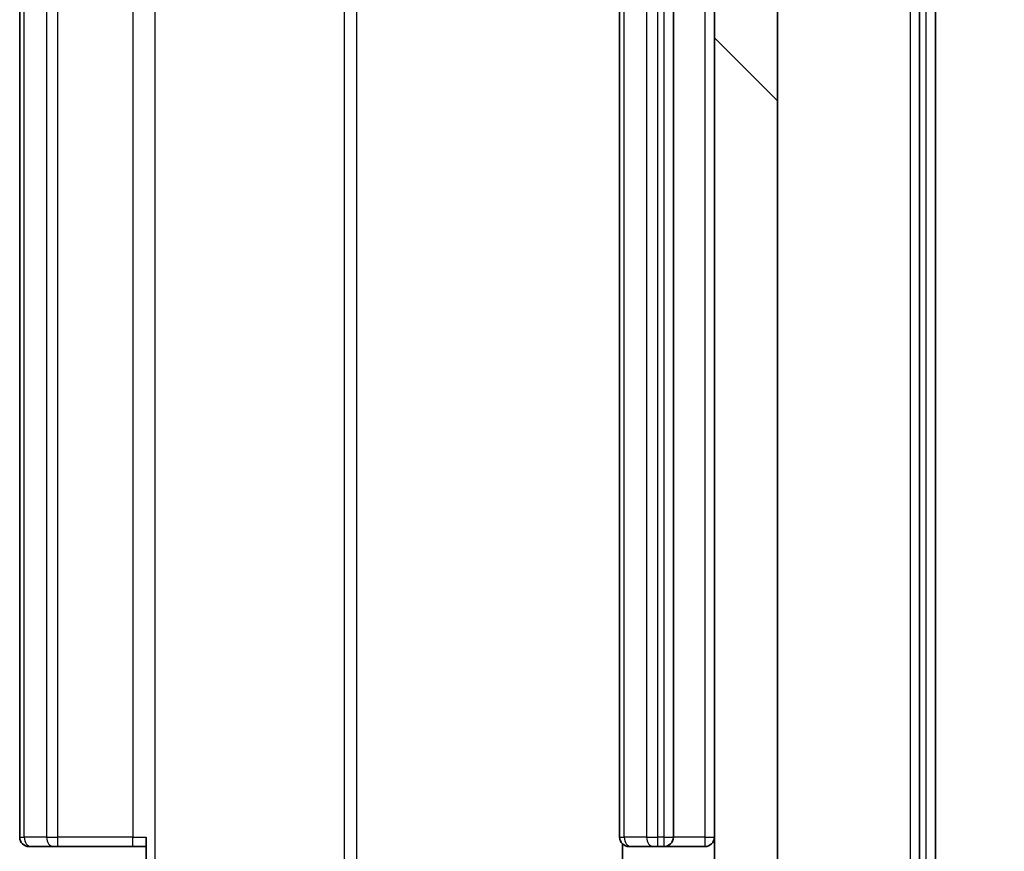
# Model space of a CAD drawing. Units: millimetres. Extents: x 0 to 9640, y 0 to 1686.
# Drawn here: x 2610 to 2641, y 1293 to 1319 of the extents above; entities that cross this region are included whole.
import ezdxf

# ---------------------------------------------------------------- set-up
doc = ezdxf.new("R2010")
doc.units = ezdxf.units.MM
doc.header["$LTSCALE"] = 2.5
doc.layers.get('Defpoints').update_dxf_attribs({"lineweight": 25})
for name, color, linetype, lineweight in [('Dimension (ISO)', 7, 'Continuous', 18), ('Visible (ISO)', 7, 'Continuous', 35), ('Visible Narrow (ISO)', 7, 'Continuous', 25)]:
    doc.layers.add(name, color=color, linetype=linetype, lineweight=lineweight)
doc.layers.add('Hatch (ISO)', color=1, linetype='Continuous', lineweight=18, true_color=0xff0000)
doc.styles.add('Note Text (TK)', font='MS PGothic.ttf')
doc.dimstyles.new('Default - Method 1b (TK)', dxfattribs={"dimscale": 2.5, "dimtxt": 2.5, "dimasz": 2.5, "dimexe": 1, "dimexo": 1.5, "dimgap": 1, "dimtad": 1, "dimrnd": 1e-08, "dimdsep": 46, "dimtxsty": 'Note Text (TK)', "dimcen": 0.09, "dimdle": 5, "dimclrd": 100, "dimclre": 100, "dimclrt": 7, "dimadec": 1, "dimazin": 1, "dimtfac": 1, "dimtmove": 0, "dimatfit": 3, "dimfxl": 1, "dimtolj": 1, "dimlwd": -1, "dimlwe": -1, "dimarcsym": 0})

# ---------------------------------------------------------------- blocks, each defined once
blk = doc.blocks.new('*D34')
at = {"layer": 'Defpoints', "color": 0, "transparency": 16777216}
for p in [(2613.51, 1353.203), (2613.51, 1287.203), (2703.145, 1287.203)]:
    blk.add_point(p, dxfattribs=at)
at = {"layer": 'Dimension (ISO)', "color": 100, "transparency": 16777216}
for p, q in [((2622.51, 1353.203), (2709.145, 1353.203)), ((2703.145, 1338.203), (2703.145, 1302.203)), ((2622.51, 1287.203), (2709.145, 1287.203))]:
    blk.add_line(p, q, dxfattribs=at)
for points in [[(2700.645, 1338.203), (2705.645, 1338.203), (2703.145, 1353.203)], [(2700.645, 1302.203), (2705.645, 1302.203), (2703.145, 1287.203)]]:
    blk.add_solid(points, dxfattribs=at)
at = {"layer": 'Dimension (ISO)', "color": 7, "transparency": 16777216, "insert": (2689.645, 1310.488), "char_height": 15, "attachment_point": 4, "rotation": 90, "style": 'Note Text (TK)'}
blk.add_mtext('\\A1;66', dxfattribs=at)

msp = doc.modelspace()

# ---------------------------------------------------------------- hatches: boundary and pattern name
at = {"layer": 'Hatch (ISO)'}
h = msp.add_hatch(dxfattribs=at)
h.set_pattern_fill('ANSI31', color=256, scale=152.4, angle=90.00021, style=0)
h.set_pattern_definition([(135.0002, (900.5, -48), (-13.47033, -13.47043), [])])
h.paths.add_polyline_path([(2631.8855, 1288.6035), (2633.8855, 1288.6035), (2633.8855, 1351.8035), (2631.8855, 1351.8035)])

# ---------------------------------------------------------------- linework, layer by layer
at = {"layer": 'Visible (ISO)'}
for p, q in [((2638.8855, 1279.3121), (2638.8855, 1361.0948)), ((2638.3855, 1279.4931), (2638.3855, 1360.9138)), ((2631.8855, 1351.8035), (2631.8855, 1288.6035)), ((2633.8855, 1288.6035), (2633.8855, 1351.8035)), ((2609.8855, 1346.9035), (2609.8855, 1293.5035)), ((2628.8855, 1346.9035), (2628.8855, 1293.5035)), ((2630.5855, 1293.5035), (2630.5855, 1346.9035)), ((2613.8855, 1287.7035), (2613.8855, 1293.5035)), ((2610.2441, 1293.2035), (2610.1855, 1293.2035)), ((2610.2441, 1293.2035), (2610.9512, 1293.2035)), ((2611.0926, 1293.2035), (2610.9512, 1293.2035)), ((2611.0926, 1293.2035), (2613.4713, 1293.2035)), ((2613.8855, 1293.2035), (2613.4713, 1293.2035)), ((2628.9753, 1293.2894), (2628.9753, 1292.8175)), ((2629.2441, 1293.2035), (2629.1855, 1293.2035)), ((2629.2441, 1293.2035), (2629.9512, 1293.2035)), ((2630.0926, 1293.2035), (2629.9512, 1293.2035)), ((2630.0926, 1293.2035), (2630.2855, 1293.2035)), ((2630.2855, 1293.2035), (2631.5855, 1293.2035))]:
    msp.add_line(p, q, dxfattribs=at)
for centre, start, end in [((2610.1855, 1293.5035), 180, 270), ((2629.1855, 1293.5035), 180, 270), ((2630.2855, 1293.5035), 270, 0), ((2631.5855, 1293.5035), 270, 0)]:
    msp.add_arc(centre, 0.3, start, end, dxfattribs=at)
at = {"layer": 'Visible Narrow (ISO)'}
for p, q in [((2638.5855, 1361.0948), (2638.5855, 1279.3121)), ((2638.0855, 1360.9138), (2638.0855, 1279.4931)), ((2614.1784, 1287.7035), (2614.1784, 1352.7035)), ((2620.1564, 1351.2035), (2620.1564, 1289.2035)), ((2620.5607, 1289.2035), (2620.5607, 1351.2035)), ((2610.032, 1293.5035), (2610.032, 1346.9035)), ((2610.7391, 1346.9035), (2610.7391, 1293.5035)), ((2611.0926, 1293.5035), (2611.0926, 1346.9035)), ((2613.4713, 1346.9035), (2613.4713, 1293.5035)), ((2629.032, 1293.5035), (2629.032, 1346.9035)), ((2629.7391, 1346.9035), (2629.7391, 1293.5035)), ((2630.0926, 1293.5035), (2630.0926, 1346.9035)), ((2630.2855, 1346.9035), (2630.2855, 1293.5035)), ((2631.5855, 1346.9035), (2631.5855, 1293.5035)), ((2609.8855, 1293.5035), (2610.032, 1293.5035)), ((2610.7391, 1293.5035), (2610.032, 1293.5035)), ((2610.7391, 1293.5035), (2611.0926, 1293.5035)), ((2611.0926, 1293.2035), (2611.0926, 1293.5035)), ((2613.4713, 1293.5035), (2611.0926, 1293.5035)), ((2613.4713, 1293.2035), (2613.4713, 1293.5035)), ((2613.4713, 1293.5035), (2613.8855, 1293.5035)), ((2628.8855, 1293.5035), (2629.032, 1293.5035)), ((2629.7391, 1293.5035), (2629.032, 1293.5035)), ((2629.7391, 1293.5035), (2630.0926, 1293.5035)), ((2630.2855, 1293.5035), (2630.0926, 1293.5035)), ((2630.0926, 1293.2035), (2630.0926, 1293.5035)), ((2630.2855, 1293.5035), (2630.2855, 1293.2035)), ((2630.2855, 1293.5035), (2630.5855, 1293.5035)), ((2631.5855, 1293.5035), (2630.5855, 1293.5035)), ((2631.5855, 1293.5035), (2631.5855, 1293.2035)), ((2631.5855, 1293.5035), (2631.8855, 1293.5035))]:
    msp.add_line(p, q, dxfattribs=at)
for centre in [(2610.2441, 1293.5035), (2610.9512, 1293.5035), (2629.2441, 1293.5035), (2629.9512, 1293.5035)]:
    msp.add_ellipse(centre, major_axis=(0, -0.3), ratio=0.7071068, start_param=4.712389, end_param=6.2831853, dxfattribs=at)

# ---------------------------------------------------------------- dimensions: what is measured, and where the dimension line sits
at = {"layer": 'Dimension (ISO)', "color": 100, "true_color": 0x00ff3f}
dim = msp.add_linear_dim(base=(2703.1454, 1287.2035), p1=(2613.5098, 1353.2035), p2=(2613.5098, 1287.2035), angle=270, dimstyle='Default - Method 1b (TK)', override={"dimscale": 0, "dimtxt": 15, "dimasz": 15, "dimexe": 6, "dimexo": 9, "dimgap": 6, "dimdec": 2, "dimcen": 0.54, "dimtol": 0, "dimlim": 0, "dimtp": 0, "dimtm": 0, "dimtdec": 2, "dimtix": 0, "dimtofl": 0, "dimtmove": 0, "dimatfit": 1}, dxfattribs=at)
dim.commit()
dim.dimension.update_dxf_attribs({"geometry": '*D34', "text_midpoint": (2703.1454, 1320.2035), "dimtype": 128})

doc.saveas('drawing.dxf')
